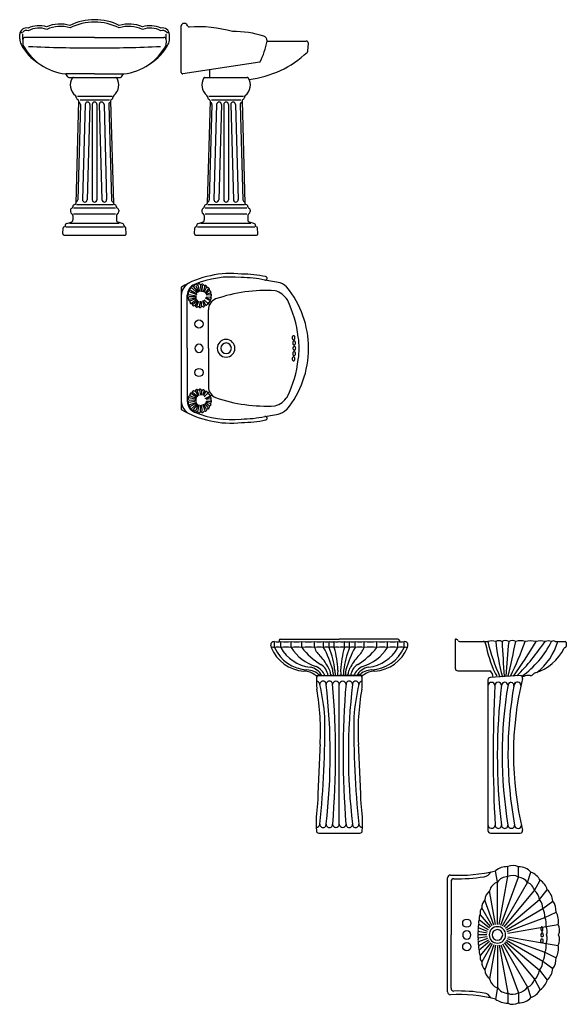
# Model space of a CAD drawing. Units: inches. Extents: x 68472 to 68592, y 19630 to 19656.
# Drawn here: x 68563 to 68566, y 19634 to 19638 of the extents above; entities that cross this region are included whole.
import ezdxf

# ---------------------------------------------------------------- set-up
doc = ezdxf.new("R2010")
doc.units = ezdxf.units.IN
doc.header["$LTSCALE"] = 100
doc.header["$MEASUREMENT"] = 0
doc.layers.add('ARTEFACTOS', color=7, linetype='Continuous')

msp = doc.modelspace()

# ---------------------------------------------------------------- linework, layer by layer
at = {"layer": 'ARTEFACTOS'}
for p, q in [((68563.9088, 19638.4612), (68563.9038, 19638.4612)), ((68563.2076, 19638.3954), (68563.2076, 19638.4155)), ((68563.2141, 19638.422), (68563.2147, 19638.422)), ((68563.2212, 19638.3931), (68563.2212, 19638.4155)), ((68563.8298, 19638.3931), (68563.8298, 19638.4155)), ((68563.8368, 19638.422), (68563.8363, 19638.422)), ((68563.8433, 19638.3954), (68563.8433, 19638.4155)), ((68563.8938, 19638.252), (68563.8938, 19638.4512)), ((68563.5255, 19638.402), (68563.2311, 19638.402)), ((68563.5255, 19638.402), (68563.8198, 19638.402)), ((68564.2582, 19638.3862), (68564.2582, 19638.3878)), ((68564.2582, 19638.3862), (68564.3947, 19638.3862)), ((68564.3947, 19638.3862), (68564.4238, 19638.3862)), ((68564.4312, 19638.3442), (68564.4338, 19638.3762)), ((68564.2276, 19638.2959), (68563.8996, 19638.2471)), ((68563.4115, 19638.2342), (68563.403, 19638.247)), ((68563.5255, 19638.247), (68563.404, 19638.247)), ((68563.5255, 19638.247), (68563.6469, 19638.247)), ((68563.6395, 19638.2342), (68563.648, 19638.247)), ((68564.0138, 19638.2641), (68564.0138, 19638.232)), ((68563.4157, 19638.232), (68563.6353, 19638.232)), ((68563.4356, 19638.232), (68563.6153, 19638.232)), ((68563.994, 19638.232), (68564.1737, 19638.232)), ((68563.4579, 19638.1328), (68563.4456, 19637.6967)), ((68563.448, 19638.1469), (68563.448, 19638.147)), ((68563.4525, 19638.152), (68563.5997, 19638.152)), ((68563.4642, 19638.137), (68563.5884, 19638.137)), ((68563.5931, 19638.1328), (68563.6053, 19637.6967)), ((68563.603, 19638.1469), (68563.603, 19638.147)), ((68564.0162, 19638.1328), (68564.004, 19637.6967)), ((68564.0063, 19638.1469), (68564.0063, 19638.147)), ((68564.0108, 19638.152), (68564.158, 19638.152)), ((68564.0226, 19638.137), (68564.1468, 19638.137)), ((68564.1514, 19638.1328), (68564.1637, 19637.6967)), ((68564.1613, 19638.1469), (68564.1613, 19638.147)), ((68563.4655, 19638.1167), (68563.4542, 19637.7119)), ((68563.4855, 19638.1173), (68563.4742, 19637.7124)), ((68563.5055, 19638.1167), (68563.4942, 19637.7119)), ((68563.5155, 19638.117), (68563.5155, 19637.712)), ((68563.5355, 19638.117), (68563.5355, 19637.712)), ((68563.5455, 19638.1167), (68563.5568, 19637.7119)), ((68563.5655, 19638.1173), (68563.5768, 19637.7124)), ((68563.5855, 19638.1167), (68563.5968, 19637.7119)), ((68564.0238, 19638.1167), (68564.0125, 19637.7119)), ((68564.0438, 19638.1173), (68564.0325, 19637.7124)), ((68564.0638, 19638.1167), (68564.0525, 19637.7119)), ((68564.0738, 19638.117), (68564.0738, 19637.712)), ((68564.0938, 19638.117), (68564.0938, 19637.712)), ((68564.1038, 19638.1167), (68564.1151, 19637.7119)), ((68564.1238, 19638.1173), (68564.1351, 19637.7124)), ((68564.1438, 19638.1167), (68564.1551, 19637.7119)), ((68563.423, 19637.667), (68563.423, 19637.662)), ((68563.433, 19637.682), (68563.433, 19637.6812)), ((68563.4365, 19637.677), (68563.6138, 19637.677)), ((68563.4484, 19637.692), (68563.6038, 19637.692)), ((68563.618, 19637.682), (68563.618, 19637.6812)), ((68563.628, 19637.667), (68563.628, 19637.662)), ((68563.9813, 19637.667), (68563.9813, 19637.662)), ((68563.9913, 19637.682), (68563.9913, 19637.6812)), ((68563.9949, 19637.677), (68564.1722, 19637.677)), ((68564.0068, 19637.692), (68564.1621, 19637.692)), ((68564.1763, 19637.682), (68564.1763, 19637.6812)), ((68564.1863, 19637.667), (68564.1863, 19637.662)), ((68563.4076, 19637.6112), (68563.4258, 19637.6166)), ((68563.433, 19637.6447), (68563.433, 19637.6262)), ((68563.4362, 19637.652), (68563.6138, 19637.652)), ((68563.618, 19637.6447), (68563.618, 19637.6262)), ((68563.6433, 19637.6112), (68563.6251, 19637.6166)), ((68563.966, 19637.6112), (68563.9842, 19637.6166)), ((68563.9913, 19637.6447), (68563.9913, 19637.6262)), ((68563.9945, 19637.652), (68564.1722, 19637.652)), ((68564.1763, 19637.6447), (68564.1763, 19637.6262)), ((68564.2017, 19637.6112), (68564.1835, 19637.6166)), ((68563.3908, 19637.5673), (68563.3922, 19637.5923)), ((68563.4005, 19637.6016), (68563.4005, 19637.6)), ((68563.4038, 19637.597), (68563.6481, 19637.597)), ((68563.4189, 19637.612), (68563.6305, 19637.612)), ((68563.6505, 19637.6016), (68563.6505, 19637.6)), ((68563.6602, 19637.5673), (68563.6587, 19637.5923)), ((68563.9491, 19637.5673), (68563.9506, 19637.5923)), ((68563.9588, 19637.6016), (68563.9588, 19637.6)), ((68563.9621, 19637.597), (68564.2064, 19637.597)), ((68563.9772, 19637.612), (68564.1889, 19637.612)), ((68564.2088, 19637.6016), (68564.2088, 19637.6)), ((68564.2185, 19637.5673), (68564.2171, 19637.5923)), ((68563.3958, 19637.562), (68563.6552, 19637.562)), ((68563.9541, 19637.562), (68564.2135, 19637.562)), ((68563.8938, 19637.3402), (68563.8938, 19636.8208)), ((68563.9322, 19637.3274), (68563.9603, 19637.3121)), ((68563.9399, 19637.336), (68563.9617, 19637.3161)), ((68563.9454, 19637.3417), (68563.9646, 19637.3181)), ((68563.9559, 19637.3463), (68563.9673, 19637.3211)), ((68563.9632, 19637.3493), (68563.9707, 19637.3217)), ((68563.9748, 19637.3492), (68563.9771, 19637.3221)), ((68563.9826, 19637.3489), (68563.9805, 19637.3213)), ((68563.9931, 19637.3442), (68563.986, 19637.3197)), ((68564.0002, 19637.3408), (68563.9887, 19637.3176)), ((68564.0079, 19637.3321), (68563.9942, 19637.3155)), ((68564.013, 19637.3261), (68563.9959, 19637.3124)), ((68563.9188, 19637.0808), (68563.9188, 19637.306)), ((68563.9259, 19637.3091), (68563.9587, 19637.3037)), ((68563.9265, 19637.3012), (68563.9582, 19637.3002)), ((68563.9276, 19637.2898), (68563.9578, 19637.2964)), ((68563.9295, 19637.32), (68563.9593, 19637.31)), ((68563.9313, 19637.2828), (68563.9588, 19637.2931)), ((68563.937, 19637.2728), (68563.9591, 19637.289)), ((68563.9433, 19637.268), (68563.9635, 19637.2855)), ((68563.9525, 19637.2611), (68563.9646, 19637.2826)), ((68563.9905, 19637.2605), (68563.9852, 19637.2821)), ((68563.997, 19637.265), (68563.9883, 19637.2834)), ((68563.9909, 19637.2866), (68564.0134, 19637.265)), ((68563.9956, 19637.2946), (68564.0239, 19637.28)), ((68564.0163, 19637.2883), (68563.9976, 19637.2953)), ((68564.0165, 19637.3151), (68563.9984, 19637.3097)), ((68564.0187, 19637.3076), (68563.9987, 19637.3063)), ((68564.0174, 19637.2961), (68563.9987, 19637.2985)), ((68563.9602, 19637.2593), (68563.9678, 19637.2812)), ((68563.9714, 19637.2568), (68563.9755, 19637.2804)), ((68563.9792, 19637.2582), (68563.979, 19637.2803)), ((68564.0088, 19637.0808), (68564.0088, 19637.2442)), ((68563.9188, 19637.0808), (68563.9188, 19636.8556)), ((68564.0088, 19637.0808), (68564.0088, 19636.9174)), ((68563.9276, 19636.8718), (68563.9578, 19636.8652)), ((68563.9313, 19636.8788), (68563.9588, 19636.8686)), ((68563.937, 19636.8888), (68563.9591, 19636.8726)), ((68563.9433, 19636.8936), (68563.9635, 19636.8761)), ((68563.9525, 19636.9005), (68563.9646, 19636.879)), ((68563.9602, 19636.9023), (68563.9678, 19636.8804)), ((68563.9714, 19636.9048), (68563.9755, 19636.8813)), ((68563.9792, 19636.9034), (68563.979, 19636.8813)), ((68563.9905, 19636.9011), (68563.9852, 19636.8795)), ((68563.997, 19636.8966), (68563.9883, 19636.8782)), ((68563.9909, 19636.8751), (68564.0134, 19636.8966)), ((68563.9956, 19636.867), (68564.0239, 19636.8816)), ((68564.0163, 19636.8733), (68563.9976, 19636.8663)), ((68564.0174, 19636.8655), (68563.9987, 19636.8631)), ((68563.9259, 19636.8525), (68563.9587, 19636.8579)), ((68563.9265, 19636.8604), (68563.9582, 19636.8614)), ((68563.9295, 19636.8416), (68563.9593, 19636.8516)), ((68563.9322, 19636.8342), (68563.9603, 19636.8495)), ((68563.9399, 19636.8257), (68563.9617, 19636.8455)), ((68563.9454, 19636.82), (68563.9646, 19636.8435)), ((68563.9559, 19636.8153), (68563.9673, 19636.8405)), ((68563.9632, 19636.8124), (68563.9707, 19636.8399)), ((68563.9748, 19636.8124), (68563.9771, 19636.8395)), ((68563.9826, 19636.8127), (68563.9805, 19636.8403)), ((68563.9931, 19636.8174), (68563.986, 19636.8419)), ((68564.0002, 19636.8208), (68563.9887, 19636.844)), ((68564.0079, 19636.8295), (68563.9942, 19636.8461)), ((68564.013, 19636.8355), (68563.9959, 19636.8492)), ((68564.0165, 19636.8465), (68563.9984, 19636.8519)), ((68564.0187, 19636.854), (68563.9987, 19636.8553)), ((68564.2897, 19635.809), (68564.2897, 19635.835)), ((68564.3095, 19635.839), (68564.3095, 19635.835)), ((68564.3155, 19635.845), (68564.5646, 19635.845)), ((68564.3159, 19635.809), (68564.3159, 19635.835)), ((68564.3603, 19635.809), (68564.3603, 19635.835)), ((68564.4059, 19635.809), (68564.4059, 19635.835)), ((68564.4593, 19635.809), (68564.4593, 19635.835)), ((68564.4977, 19635.809), (68564.4977, 19635.835)), ((68564.5212, 19635.809), (68564.5212, 19635.835)), ((68564.5432, 19635.809), (68564.5432, 19635.835)), ((68564.8136, 19635.845), (68564.5646, 19635.845)), ((68564.5859, 19635.809), (68564.5859, 19635.835)), ((68564.608, 19635.809), (68564.608, 19635.835)), ((68564.6315, 19635.809), (68564.6315, 19635.835)), ((68564.6698, 19635.809), (68564.6698, 19635.835)), ((68564.7233, 19635.809), (68564.7233, 19635.835)), ((68564.7688, 19635.809), (68564.7688, 19635.835)), ((68564.8133, 19635.809), (68564.8133, 19635.835)), ((68564.8196, 19635.839), (68564.8196, 19635.835)), ((68564.8395, 19635.809), (68564.8395, 19635.835)), ((68565.0562, 19635.8431), (68565.0562, 19635.7221)), ((68565.0582, 19635.8451), (68565.0601, 19635.8451)), ((68565.0747, 19635.8351), (68565.1952, 19635.8351)), ((68565.0747, 19635.8351), (68565.1952, 19635.8351)), ((68565.4816, 19635.8351), (68565.5232, 19635.8351)), ((68565.4816, 19635.8351), (68565.5232, 19635.8351)), ((68565.5282, 19635.8301), (68565.5282, 19635.8141)), ((68564.5207, 19635.7198), (68564.5192, 19635.7226)), ((68564.5381, 19635.6988), (68564.5381, 19635.69)), ((68564.5462, 19635.7116), (68564.5471, 19635.69)), ((68564.583, 19635.7116), (68564.5821, 19635.69)), ((68564.5911, 19635.6988), (68564.5911, 19635.69)), ((68564.6085, 19635.7198), (68564.61, 19635.7226)), ((68565.0682, 19635.7101), (68565.2068, 19635.7101)), ((68564.4667, 19635.69), (68564.5646, 19635.69)), ((68564.4773, 19635.69), (68564.6519, 19635.69)), ((68564.5347, 19635.69), (68564.5945, 19635.69)), ((68564.6624, 19635.69), (68564.5646, 19635.69)), ((68564.5646, 19635.0581), (68564.5646, 19635.6528)), ((68565.1958, 19635.6716), (68565.1958, 19635.0309)), ((68565.3321, 19635.69), (68565.2051, 19635.6815)), ((68565.3109, 19635.6615), (68565.3047, 19635.6441)), ((68564.4774, 19635.0209), (68564.6519, 19635.0209)), ((68565.2058, 19635.0209), (68565.333, 19635.0209)), ((68565.2358, 19634.8124), (68565.2283, 19634.8607)), ((68565.2795, 19634.8361), (68565.2795, 19634.8783)), ((68565.3253, 19634.8341), (68565.3253, 19634.8771)), ((68565.0238, 19634.346), (68565.0238, 19634.8305)), ((68565.0388, 19634.8149), (68565.0388, 19634.5882)), ((68565.0388, 19634.8149), (68565.0388, 19634.5882)), ((68565.2435, 19634.6319), (68565.2795, 19634.8361)), ((68565.2509, 19634.6299), (68565.3253, 19634.8341)), ((68565.3641, 19634.8104), (68565.3783, 19634.8542)), ((68565.3939, 19634.7767), (68565.417, 19634.8209)), ((68565.2281, 19634.6319), (68565.2028, 19634.7754)), ((68565.2358, 19634.6325), (68565.2358, 19634.8124)), ((68565.2579, 19634.6266), (68565.3641, 19634.8104)), ((68565.2643, 19634.6222), (68565.3939, 19634.7767)), ((68565.4149, 19634.7385), (68565.4472, 19634.7801)), ((68565.2206, 19634.6299), (68565.1818, 19634.7365)), ((68565.2697, 19634.6167), (68565.4149, 19634.7385)), ((68565.429, 19634.6998), (68565.4708, 19634.7314)), ((68565.2136, 19634.6266), (68565.1695, 19634.703)), ((68565.2742, 19634.6104), (68565.429, 19634.6998)), ((68565.2018, 19634.6167), (68565.1587, 19634.6529)), ((68565.2073, 19634.6222), (68565.1627, 19634.6753)), ((68565.2774, 19634.6034), (68565.4375, 19634.6616)), ((68565.4375, 19634.6616), (68565.4847, 19634.6853)), ((68565.1941, 19634.6034), (68565.1548, 19634.6177)), ((68565.1974, 19634.6104), (68565.1562, 19634.6341)), ((68565.2794, 19634.5959), (68565.4422, 19634.6246)), ((68565.4422, 19634.6246), (68565.4934, 19634.633)), ((68565.0388, 19634.3616), (68565.0388, 19634.5882)), ((68565.0388, 19634.3616), (68565.0388, 19634.5882)), ((68565.1915, 19634.5882), (68565.1538, 19634.5882)), ((68565.1915, 19634.5882), (68565.1538, 19634.5882)), ((68565.1921, 19634.5959), (68565.154, 19634.6026)), ((68565.1921, 19634.5805), (68565.154, 19634.5738)), ((68565.1941, 19634.5731), (68565.1548, 19634.5587)), ((68565.1974, 19634.5661), (68565.1562, 19634.5423)), ((68565.2742, 19634.5661), (68565.429, 19634.4767)), ((68565.2774, 19634.5731), (68565.4375, 19634.5148)), ((68565.2794, 19634.5805), (68565.4422, 19634.5518)), ((68565.2018, 19634.5597), (68565.1587, 19634.5235)), ((68565.2073, 19634.5543), (68565.1627, 19634.5011)), ((68565.2136, 19634.5499), (68565.1695, 19634.4735)), ((68565.2206, 19634.5466), (68565.1818, 19634.4399)), ((68565.2281, 19634.5446), (68565.2028, 19634.401)), ((68565.2358, 19634.5439), (68565.2358, 19634.3641)), ((68565.2435, 19634.5446), (68565.2795, 19634.3404)), ((68565.2509, 19634.5466), (68565.3253, 19634.3423)), ((68565.2579, 19634.5499), (68565.3641, 19634.366)), ((68565.2643, 19634.5543), (68565.3939, 19634.3998)), ((68565.2697, 19634.5597), (68565.4149, 19634.4379)), ((68565.4422, 19634.5518), (68565.4934, 19634.5434)), ((68565.4375, 19634.5148), (68565.4847, 19634.4912)), ((68565.4149, 19634.4379), (68565.4472, 19634.3964)), ((68565.429, 19634.4767), (68565.4708, 19634.445)), ((68565.3939, 19634.3998), (68565.417, 19634.3555)), ((68565.2358, 19634.3641), (68565.2283, 19634.3157)), ((68565.3641, 19634.366), (68565.3783, 19634.3223)), ((68565.2795, 19634.3404), (68565.2795, 19634.2981)), ((68565.3253, 19634.3423), (68565.3253, 19634.2993))]:
    msp.add_line(p, q, dxfattribs=at)
for points in [[(68565.4254, 19634.6042, 0.181704), (68565.4268, 19634.6048, 0.102811), (68565.4282, 19634.607, 0.062192), (68565.4289, 19634.6098, 0.048431), (68565.4291, 19634.6135, 0.048431), (68565.4285, 19634.6171, 0.062192), (68565.4275, 19634.6197, 0.102811), (68565.4258, 19634.6217, 0.181704), (68565.4243, 19634.6222, 0.181704), (68565.4229, 19634.6216, 0.102811), (68565.4215, 19634.6194, 0.062192), (68565.4207, 19634.6166, 0.048431), (68565.4206, 19634.613, 0.048431), (68565.4212, 19634.6093, 0.062192), (68565.4222, 19634.6067, 0.102811), (68565.4239, 19634.6047, 0.181704)], [(68565.4254, 19634.5722, -0.181704), (68565.4268, 19634.5716, -0.102811), (68565.4282, 19634.5694, -0.062192), (68565.4289, 19634.5667, -0.048431), (68565.4291, 19634.563, -0.048431), (68565.4285, 19634.5594, -0.062192), (68565.4275, 19634.5567, -0.102811), (68565.4258, 19634.5547, -0.181704), (68565.4243, 19634.5543, -0.181704), (68565.4229, 19634.5549, -0.102811), (68565.4215, 19634.5571, -0.062192), (68565.4207, 19634.5598, -0.048431), (68565.4206, 19634.5635, -0.048431), (68565.4212, 19634.5671, -0.062192), (68565.4222, 19634.5698, -0.102811), (68565.4239, 19634.5718, -0.181704)]]:
    msp.add_lwpolyline(points, format="xyb", close=True, dxfattribs=at)
for points in [[(68565.4303, 19634.5882, 0.053858), (68565.4299, 19634.5919, 0.067702), (68565.4289, 19634.5946, 0.105325), (68565.4272, 19634.5967, 0.167908), (68565.4256, 19634.5972, 0.167908), (68565.4239, 19634.5967, 0.105325), (68565.4222, 19634.5946, 0.067702), (68565.4212, 19634.5919, 0.053858), (68565.4208, 19634.5882, 0.053858)], [(68565.4303, 19634.5882, -0.053858), (68565.4299, 19634.5846, -0.067702), (68565.4289, 19634.5819, -0.105325), (68565.4272, 19634.5798, -0.167908), (68565.4256, 19634.5792, -0.167908), (68565.4239, 19634.5798, -0.105325), (68565.4222, 19634.5819, -0.067702), (68565.4212, 19634.5846, -0.053858), (68565.4208, 19634.5882, -0.053858)]]:
    msp.add_lwpolyline(points, format="xyb", dxfattribs=at)
for centre in [(68563.9688, 19637.1838), (68563.9688, 19636.9778), (68565.1058, 19634.6382), (68565.1058, 19634.5382)]:
    msp.add_circle(centre, 0.0175, dxfattribs=at)
for centre, radius, start, end in [((68563.38, 19638.314), 0.1446, 73.7341, 113.624), ((68563.5255, 19638.2369), 0.2401, 90, 115.9363), ((68563.5255, 19638.2369), 0.2301, 90, 116.9086), ((68563.5255, 19638.2369), 0.2401, 64.0637, 90), ((68563.5255, 19638.2369), 0.2301, 63.0914, 90), ((68563.671, 19638.314), 0.1446, 66.376, 106.2659), ((68563.9038, 19638.4512), 0.01, 90, 180), ((68563.9088, 19638.4512), 0.01, 0, 90), ((68563.8313, 19638.3938), 0.1064, 30.3962, 36.7925), ((68563.2365, 19638.4127), 0.0291, 77.1387, 174.4665), ((68563.2141, 19638.4155), 0.0065, 90, 131.6491), ((68563.2147, 19638.4155), 0.0065, 41.8571, 90), ((68563.2365, 19638.4127), 0.0191, 67.4684, 145.4514), ((68563.2896, 19638.3415), 0.1099, 72.8252, 115.0615), ((68563.2896, 19638.3415), 0.0999, 70.6923, 117.2319), ((68563.38, 19638.314), 0.1346, 72.0957, 115.2266), ((68563.671, 19638.314), 0.1346, 64.7734, 107.9043), ((68563.7614, 19638.3415), 0.0999, 62.7681, 109.3077), ((68563.7614, 19638.3415), 0.1099, 64.9385, 107.1748), ((68563.8144, 19638.4127), 0.0191, 34.5486, 112.5316), ((68563.8144, 19638.4127), 0.0291, 5.5335, 102.8613), ((68563.8363, 19638.4155), 0.0065, 90, 138.1429), ((68563.8368, 19638.4155), 0.0065, 48.3509, 90), ((68563.9266, 19638.4497), 0.004, 210.3962, 278.7164), ((68563.9661, 19637.9351), 0.512, 73.5844, 94.3613), ((68564.1228, 19638.0411), 0.3854, 71.5883, 91.7754), ((68563.2576, 19638.3954), 0.05, 180, 207.3909), ((68563.3978, 19638.4681), 0.2079, 207.3909, 238.2664), ((68563.3164, 19638.3823), 0.0959, 173.5258, 188.1885), ((68563.2311, 19638.392), 0.01, 90, 173.5258), ((68563.6531, 19638.4681), 0.2079, 301.7336, 332.6091), ((68563.8198, 19638.392), 0.01, 6.4742, 90), ((68563.7345, 19638.3823), 0.0959, 351.8115, 6.4742), ((68563.7933, 19638.3954), 0.05, 332.6091, 0), ((68563.923, 19638.4496), 0.3411, 333.231, 349.2921), ((68564.2382, 19638.3878), 0.02, 0, 71.5883), ((68564.4238, 19638.3762), 0.01, 0, 90), ((68563.4264, 19638.478), 0.2322, 208.0998, 263.9488), ((68563.5255, 19644.7108), 6.3538, 267.47304, 270), ((68563.5255, 19644.7108), 6.3538, 270, 272.52696), ((68563.6246, 19638.478), 0.2322, 276.0512, 331.9002), ((68564.1327, 19638.6507), 0.4299, 276.4905, 313.5304), ((68564.4232, 19638.3449), 0.008, 313.5304, 355.329), ((68563.404, 19638.267), 0.02, 263.9488, 270), ((68563.6469, 19638.267), 0.02, 270, 276.0512), ((68563.8988, 19638.252), 0.005, 180, 278.4766), ((68563.4157, 19638.237), 0.005, 213.6901, 270), ((68563.479, 19638.1992), 0.0565, 147.3976, 231.8821), ((68563.4356, 19638.227), 0.005, 90, 147.3976), ((68563.5719, 19638.1992), 0.0565, 308.1179, 32.6024), ((68563.6153, 19638.227), 0.005, 32.6024, 90), ((68563.6353, 19638.237), 0.005, 270, 326.3099), ((68564.0374, 19638.1992), 0.0565, 147.3976, 231.8821), ((68563.994, 19638.227), 0.005, 90, 147.3976), ((68564.1303, 19638.1992), 0.0565, 308.1179, 32.6024), ((68564.1737, 19638.227), 0.005, 32.6024, 90), ((68563.438, 19638.1469), 0.01, 0, 51.8821), ((68563.458, 19638.147), 0.01, 180, 250.0535), ((68563.4529, 19638.1329), 0.005, 358.391, 70.0535), ((68563.4555, 19638.117), 0.01, 358.4, 77.2196), ((68563.4955, 19638.117), 0.01, 358.4, 178.4), ((68563.5255, 19638.117), 0.01, 0, 180), ((68563.5555, 19638.117), 0.01, 1.6, 181.6), ((68563.5955, 19638.117), 0.01, 102.7804, 181.6), ((68563.5981, 19638.1329), 0.005, 109.9465, 181.609), ((68563.593, 19638.147), 0.01, 289.9465, 0), ((68563.613, 19638.1469), 0.01, 128.1179, 180), ((68563.9963, 19638.1469), 0.01, 0, 51.8821), ((68564.0163, 19638.147), 0.01, 180, 250.0535), ((68564.0112, 19638.1329), 0.005, 358.391, 70.0535), ((68564.0138, 19638.117), 0.01, 358.4, 77.2196), ((68564.0538, 19638.117), 0.01, 358.4, 178.4), ((68564.0838, 19638.117), 0.01, 0, 180), ((68564.1138, 19638.117), 0.01, 1.6, 181.6), ((68564.1538, 19638.117), 0.01, 102.7804, 181.6), ((68564.1564, 19638.1329), 0.005, 109.9465, 181.609), ((68564.1513, 19638.147), 0.01, 289.9465, 0), ((68564.1713, 19638.1469), 0.01, 128.1179, 180), ((68563.4442, 19637.7122), 0.01, 279.1907, 358.4), ((68563.4842, 19637.7122), 0.01, 178.4, 358.4), ((68563.5255, 19637.712), 0.01, 180, 0), ((68563.5668, 19637.7122), 0.01, 181.6, 1.6), ((68563.6068, 19637.7122), 0.01, 181.6, 260.8093), ((68564.0025, 19637.7122), 0.01, 279.1907, 358.4), ((68564.0425, 19637.7122), 0.01, 178.4, 358.4), ((68564.0838, 19637.712), 0.01, 180, 0), ((68564.1251, 19637.7122), 0.01, 181.6, 1.6), ((68564.1651, 19637.7122), 0.01, 181.6, 260.8093), ((68563.433, 19637.667), 0.01, 109.4712, 180), ((68563.433, 19637.662), 0.01, 180, 240), ((68563.428, 19637.6812), 0.005, 289.4712, 0), ((68563.443, 19637.682), 0.01, 99.0785, 180), ((68563.4406, 19637.6968), 0.005, 279.0785, 358.391), ((68563.6103, 19637.6968), 0.005, 181.609, 260.9215), ((68563.608, 19637.682), 0.01, 0, 80.9215), ((68563.623, 19637.6812), 0.005, 180, 250.5288), ((68563.618, 19637.667), 0.01, 0, 70.5288), ((68563.618, 19637.662), 0.01, 300, 0), ((68563.9913, 19637.667), 0.01, 109.4712, 180), ((68563.9913, 19637.662), 0.01, 180, 240), ((68563.9863, 19637.6812), 0.005, 289.4712, 0), ((68564.0013, 19637.682), 0.01, 99.0785, 180), ((68563.999, 19637.6968), 0.005, 279.0785, 358.391), ((68564.1687, 19637.6968), 0.005, 181.609, 260.9215), ((68564.1663, 19637.682), 0.01, 0, 80.9215), ((68564.1813, 19637.6812), 0.005, 180, 250.5288), ((68564.1763, 19637.667), 0.01, 0, 70.5288), ((68564.1763, 19637.662), 0.01, 300, 0), ((68563.423, 19637.6262), 0.01, 286.5379, 0), ((68563.423, 19637.6447), 0.01, 0, 60), ((68563.628, 19637.6447), 0.01, 120, 180), ((68563.628, 19637.6262), 0.01, 180, 253.4621), ((68563.9813, 19637.6262), 0.01, 286.5379, 0), ((68563.9813, 19637.6447), 0.01, 0, 60), ((68564.1863, 19637.6447), 0.01, 120, 180), ((68564.1863, 19637.6262), 0.01, 180, 253.4621), ((68563.3972, 19637.592), 0.005, 90, 176.7295), ((68563.3975, 19637.6), 0.003, 270, 0), ((68563.4105, 19637.6016), 0.01, 106.5379, 180), ((68563.6405, 19637.6016), 0.01, 0, 73.4621), ((68563.6535, 19637.6), 0.003, 180, 270), ((68563.6538, 19637.592), 0.005, 3.2705, 90), ((68563.9555, 19637.592), 0.005, 90, 176.7295), ((68563.9558, 19637.6), 0.003, 270, 0), ((68563.9688, 19637.6016), 0.01, 106.5379, 180), ((68564.1988, 19637.6016), 0.01, 0, 73.4621), ((68564.2118, 19637.6), 0.003, 180, 270), ((68564.2121, 19637.592), 0.005, 3.2705, 90), ((68563.3958, 19637.567), 0.005, 176.7295, 270), ((68563.6552, 19637.567), 0.005, 270, 3.2705), ((68563.9541, 19637.567), 0.005, 176.7295, 270), ((68564.2135, 19637.567), 0.005, 270, 3.2705), ((68564.1052, 19636.9836), 0.4151, 83.8326, 120.5415), ((68564.1052, 19636.9836), 0.4001, 83.8326, 112.9342), ((68564.1419, 19636.8365), 0.5449, 78.7533, 89.2845), ((68564.142, 19636.8365), 0.5598, 78.6831, 89.1977), ((68564.2504, 19637.3799), 0.00931, 256.3625, 275.687), ((68564.0406, 19636.1117), 1.2762, 77.6506, 80.6363), ((68564.2505, 19637.379), 0.00837, 275.687, 297.1915), ((68564.2495, 19637.3764), 0.00931, 54.9413, 75.3142), ((68564.2508, 19637.3783), 0.00761, 297.1915, 320.5165), ((68564.25, 19637.3772), 0.00837, 33.4368, 54.9413), ((68564.2515, 19637.3778), 0.00674, 320.5165, 345.3142), ((68564.2506, 19637.3776), 0.00761, 10.1118, 33.4368), ((68564.255, 19637.37), 0.00931, 75.3142, 76.5412), ((68564.2515, 19637.3778), 0.00674, 345.3142, 10.1118), ((68563.9538, 19637.3048), 0.06, 115.2414, 180), ((68563.8948, 19637.3402), 0.001, 120.5415, 180), ((68563.9688, 19637.306), 0.05, 112.9342, 180), ((68563.9223, 19637.3266), 0.0062, 290.0318, 20.3429), ((68563.9329, 19637.3297), 0.00485, 92.2226, 191.4033), ((68563.9315, 19637.3406), 0.0062, 272.0318, 2.3429), ((68563.9425, 19637.3403), 0.00485, 74.2226, 173.4033), ((68563.9446, 19637.3511), 0.0062, 254.0318, 344.3429), ((68563.955, 19637.3475), 0.00485, 56.2226, 155.4033), ((68563.9603, 19637.3571), 0.0062, 236.0318, 326.3429), ((68563.969, 19637.3504), 0.00485, 38.2226, 137.4033), ((68563.977, 19637.3579), 0.0062, 218.0318, 308.3429), ((68563.9833, 19637.3489), 0.00485, 20.2226, 119.4033), ((68563.9932, 19637.3536), 0.0062, 200.0318, 290.3429), ((68563.9963, 19637.343), 0.00485, 2.2226, 101.4033), ((68564.0073, 19637.3444), 0.0062, 182.0318, 272.3429), ((68564.007, 19637.3334), 0.00485, 344.2226, 83.4033), ((68564.0178, 19637.3313), 0.0062, 164.0318, 254.3429), ((68564.0141, 19637.3209), 0.00485, 326.2226, 65.4033), ((68564.2542, 19636.6697), 0.6568, 86.7111, 109.0946), ((68564.2683, 19637.2396), 0.089, 31.7136, 74.6034), ((68564.2881, 19637.2868), 0.076, 37.9872, 70.4915), ((68564.0188, 19637.0808), 0.415, 0.1384, 38.8169), ((68563.9255, 19637.3024), 0.00485, 128.2226, 227.4033), ((68563.918, 19637.3104), 0.0062, 308.0318, 38.3429), ((68563.927, 19637.3166), 0.00485, 110.2226, 209.4033), ((68563.9188, 19637.2936), 0.0062, 326.0318, 56.3429), ((68563.9284, 19637.2883), 0.00485, 146.2226, 245.4033), ((68563.9248, 19637.278), 0.0062, 344.0318, 74.3429), ((68564.0588, 19637.2442), 0.05, 112.8584, 180), ((68564.0202, 19637.2827), 0.0062, 110.0318, 200.3429), ((68564.0155, 19637.2926), 0.00485, 290.2226, 29.4033), ((68564.0238, 19637.3156), 0.0062, 146.0318, 236.3429), ((68564.0246, 19637.2989), 0.0062, 128.0318, 218.3429), ((68564.0234, 19637.2986), 0.00523, 226.628, 235.8374), ((68564.017, 19637.3069), 0.00485, 308.2226, 47.4033), ((68563.9255, 19637.0776), 0.4676, 6.2047, 26.5098), ((68563.9356, 19637.2759), 0.00485, 164.2226, 263.4033), ((68563.9353, 19637.2649), 0.0062, 2.0318, 92.3429), ((68563.9462, 19637.2663), 0.00485, 182.2226, 281.4033), ((68563.9493, 19637.2557), 0.0062, 20.0318, 110.3429), ((68563.9593, 19637.2604), 0.00485, 200.2226, 299.4033), ((68563.9655, 19637.2513), 0.0062, 38.0318, 128.3429), ((68563.9735, 19637.2589), 0.00485, 218.2226, 317.4033), ((68563.9823, 19637.2521), 0.0062, 56.0318, 146.3429), ((68563.9876, 19637.2618), 0.00485, 236.2226, 335.4033), ((68563.9979, 19637.2581), 0.0062, 74.0318, 164.3429), ((68564, 19637.2689), 0.00485, 254.2226, 353.4033), ((68564.011, 19637.2686), 0.0062, 92.0318, 182.3429), ((68564.0096, 19637.2796), 0.00485, 272.2226, 11.4033), ((68564.0838, 19637.0808), 0.0375, 0, 180), ((68564.3768, 19637.1256), 0.0124, 164.163, 180), ((68564.3768, 19637.1256), 0.0124, 180, 195.837), ((68564.3736, 19637.1265), 0.00904, 145.5952, 164.163), ((68564.3736, 19637.1247), 0.00904, 195.837, 214.4048), ((68564.3715, 19637.1279), 0.00656, 121.167, 145.5952), ((68564.3715, 19637.1233), 0.00656, 214.4048, 238.833), ((68564.3702, 19637.13), 0.00407, 90, 121.167), ((68564.3702, 19637.1211), 0.00407, 238.833, 270), ((68564.3702, 19637.13), 0.00407, 58.833, 90), ((68564.3702, 19637.1211), 0.00407, 270, 301.167), ((68564.3689, 19637.1279), 0.00656, 34.4048, 58.833), ((68564.3689, 19637.1233), 0.00656, 301.167, 325.5952), ((68564.3669, 19637.1265), 0.00904, 15.837, 34.4048), ((68564.3669, 19637.1247), 0.00904, 325.5952, 344.163), ((68564.3637, 19637.1256), 0.0124, 0, 15.837), ((68564.3637, 19637.1256), 0.0124, 344.163, 0), ((68564.0939, 19637.0808), 0.3003, 0, 9.0728), ((68563.9688, 19637.0808), 0.0175, 0, 180), ((68563.9688, 19637.0808), 0.0175, 180, 0), ((68564.0838, 19637.0808), 0.0375, 180, 0), ((68564.0838, 19637.0808), 0.0225, 0, 180), ((68564.0838, 19637.0808), 0.0225, 180, 0), ((68564.0188, 19637.0808), 0.415, 321.1831, 359.8616), ((68564.3792, 19637.1036), 0.0124, 164.163, 180), ((68564.3792, 19637.1036), 0.0124, 180, 195.837), ((68564.376, 19637.1045), 0.00904, 145.5952, 164.163), ((68564.376, 19637.1027), 0.00904, 195.837, 214.4048), ((68564.38, 19637.0806), 0.0124, 164.163, 178.978), ((68564.38, 19637.081), 0.0124, 181.022, 195.837), ((68564.3768, 19637.0815), 0.00904, 145.5952, 164.163), ((68564.3768, 19637.0801), 0.00904, 195.837, 214.4048), ((68564.3739, 19637.1059), 0.00656, 121.167, 145.5952), ((68564.3739, 19637.1013), 0.00656, 214.4048, 238.833), ((68564.3748, 19637.0829), 0.00656, 121.167, 145.5952), ((68564.3748, 19637.0787), 0.00656, 214.4048, 238.833), ((68564.3726, 19637.108), 0.00407, 90, 121.167), ((68564.3726, 19637.0991), 0.00407, 238.833, 270), ((68564.3735, 19637.085), 0.00407, 90, 121.167), ((68564.3735, 19637.0766), 0.00407, 238.833, 270), ((68564.3726, 19637.108), 0.00407, 58.833, 90), ((68564.3726, 19637.0991), 0.00407, 270, 301.167), ((68564.3735, 19637.085), 0.00407, 58.833, 90), ((68564.3735, 19637.0766), 0.00407, 270, 301.167), ((68564.3713, 19637.1059), 0.00656, 34.4048, 58.833), ((68564.3713, 19637.1013), 0.00656, 301.167, 325.5952), ((68564.3722, 19637.0829), 0.00656, 34.4048, 58.833), ((68564.3722, 19637.0787), 0.00656, 301.167, 325.5952), ((68564.3693, 19637.1045), 0.00904, 15.837, 34.4048), ((68564.3693, 19637.1027), 0.00904, 325.5952, 344.163), ((68564.3701, 19637.0815), 0.00904, 15.837, 34.4048), ((68564.3701, 19637.0801), 0.00904, 325.5952, 344.163), ((68564.3661, 19637.1036), 0.0124, 0, 15.837), ((68564.3661, 19637.1036), 0.0124, 344.163, 0), ((68564.3669, 19637.0806), 0.0124, 1.022, 15.837), ((68564.3669, 19637.081), 0.0124, 344.163, 358.978), ((68564.0939, 19637.0808), 0.3003, 350.9272, 0), ((68563.9255, 19637.084), 0.4676, 333.4902, 353.7953), ((68564.3768, 19637.036), 0.0124, 164.163, 180), ((68564.3768, 19637.036), 0.0124, 180, 195.837), ((68564.3736, 19637.0369), 0.00904, 145.5952, 164.163), ((68564.3736, 19637.0351), 0.00904, 195.837, 214.4048), ((68564.3715, 19637.0383), 0.00656, 121.167, 145.5952), ((68564.3792, 19637.058), 0.0124, 164.163, 180), ((68564.3792, 19637.058), 0.0124, 180, 195.837), ((68564.376, 19637.0589), 0.00904, 145.5952, 164.163), ((68564.376, 19637.0571), 0.00904, 195.837, 214.4048), ((68564.3702, 19637.0405), 0.00407, 90, 121.167), ((68564.3739, 19637.0603), 0.00656, 121.167, 145.5952), ((68564.3739, 19637.0557), 0.00656, 214.4048, 238.833), ((68564.3702, 19637.0405), 0.00407, 58.833, 90), ((68564.3726, 19637.0625), 0.00407, 90, 121.167), ((68564.3726, 19637.0536), 0.00407, 238.833, 270), ((68564.3689, 19637.0383), 0.00656, 34.4048, 58.833), ((68564.3726, 19637.0625), 0.00407, 58.833, 90), ((68564.3726, 19637.0536), 0.00407, 270, 301.167), ((68564.3669, 19637.0369), 0.00904, 15.837, 34.4048), ((68564.3669, 19637.0351), 0.00904, 325.5952, 344.163), ((68564.3713, 19637.0603), 0.00656, 34.4048, 58.833), ((68564.3713, 19637.0557), 0.00656, 301.167, 325.5952), ((68564.3637, 19637.036), 0.0124, 0, 15.837), ((68564.3637, 19637.036), 0.0124, 344.163, 0), ((68564.3693, 19637.0589), 0.00904, 15.837, 34.4048), ((68564.3693, 19637.0571), 0.00904, 325.5952, 344.163), ((68564.3661, 19637.058), 0.0124, 0, 15.837), ((68564.3661, 19637.058), 0.0124, 344.163, 0), ((68564.3715, 19637.0337), 0.00656, 214.4048, 238.833), ((68564.3702, 19637.0316), 0.00407, 238.833, 270), ((68564.3702, 19637.0316), 0.00407, 270, 301.167), ((68564.3689, 19637.0337), 0.00656, 301.167, 325.5952), ((68563.9593, 19636.9012), 0.00485, 60.5967, 159.7774), ((68563.9655, 19636.9103), 0.0062, 231.6571, 321.9682), ((68563.9735, 19636.9027), 0.00485, 42.5967, 141.7774), ((68563.9823, 19636.9095), 0.0062, 213.6571, 303.9682), ((68564.0588, 19636.9174), 0.05, 180, 247.1416), ((68563.9188, 19636.868), 0.0062, 303.6571, 33.9682), ((68563.9284, 19636.8733), 0.00485, 114.5967, 213.7774), ((68563.9248, 19636.8837), 0.0062, 285.6571, 15.9682), ((68563.9356, 19636.8857), 0.00485, 96.5967, 195.7774), ((68563.9353, 19636.8967), 0.0062, 267.6571, 357.9682), ((68563.9462, 19636.8953), 0.00485, 78.5967, 177.7774), ((68563.9493, 19636.9059), 0.0062, 249.6571, 339.9682), ((68563.9876, 19636.8998), 0.00485, 24.5967, 123.7774), ((68563.9979, 19636.9035), 0.0062, 195.6571, 285.9682), ((68564, 19636.8927), 0.00485, 6.5967, 105.7774), ((68564.011, 19636.893), 0.0062, 177.6571, 267.9682), ((68564.0096, 19636.882), 0.00485, 348.5967, 87.7774), ((68564.0202, 19636.8789), 0.0062, 159.6571, 249.9682), ((68564.0155, 19636.869), 0.00485, 330.5967, 69.7774), ((68564.0246, 19636.8627), 0.0062, 141.6571, 231.9682), ((68564.0234, 19636.863), 0.00523, 124.1626, 133.372), ((68564.2542, 19637.4919), 0.6568, 250.9054, 273.2889), ((68564.2683, 19636.922), 0.089, 285.3966, 328.2864), ((68563.9538, 19636.8568), 0.06, 180, 244.7586), ((68563.9688, 19636.8556), 0.05, 180, 247.0658), ((68563.9255, 19636.8592), 0.00485, 132.5967, 231.7774), ((68563.918, 19636.8512), 0.0062, 321.6571, 51.9682), ((68563.927, 19636.845), 0.00485, 150.5967, 249.7774), ((68563.9223, 19636.835), 0.0062, 339.6571, 69.9682), ((68563.9329, 19636.8319), 0.00485, 168.5967, 267.7774), ((68563.9315, 19636.821), 0.0062, 357.6571, 87.9682), ((68564.0073, 19636.8172), 0.0062, 87.6571, 177.9682), ((68564.007, 19636.8282), 0.00485, 276.5967, 15.7774), ((68564.0178, 19636.8303), 0.0062, 105.6571, 195.9682), ((68564.0141, 19636.8407), 0.00485, 294.5967, 33.7774), ((68564.0238, 19636.846), 0.0062, 123.6571, 213.9682), ((68564.017, 19636.8547), 0.00485, 312.5967, 51.7774), ((68564.2881, 19636.8749), 0.076, 289.5085, 322.0128), ((68564.1052, 19637.178), 0.4151, 239.3796, 276.1674), ((68563.9425, 19636.8213), 0.00485, 186.5967, 285.7774), ((68563.9446, 19636.8105), 0.0062, 15.6571, 105.9682), ((68564.1052, 19637.178), 0.4001, 247.0658, 276.1674), ((68563.955, 19636.8141), 0.00485, 204.5967, 303.7774), ((68563.9603, 19636.8045), 0.0062, 33.6571, 123.9682), ((68563.969, 19636.8112), 0.00485, 222.5967, 321.7774), ((68563.977, 19636.8037), 0.0062, 51.6571, 141.9682), ((68563.9833, 19636.8127), 0.00485, 240.5967, 339.7774), ((68563.9932, 19636.8081), 0.0062, 69.6571, 159.9682), ((68563.9963, 19636.8186), 0.00485, 258.5967, 357.7774), ((68564.1419, 19637.3251), 0.5449, 270.7155, 281.2467), ((68564.0406, 19638.0499), 1.2762, 279.3637, 282.3494), ((68564.2504, 19636.7817), 0.00931, 84.313, 103.6375), ((68564.2505, 19636.7826), 0.00837, 62.8085, 84.313), ((68564.2508, 19636.7833), 0.00761, 39.4835, 62.8085), ((68564.25, 19636.7844), 0.00837, 305.0587, 326.5632), ((68564.2515, 19636.7838), 0.00674, 14.6858, 39.4835), ((68564.2506, 19636.784), 0.00761, 326.5632, 349.8882), ((68564.255, 19636.7916), 0.00931, 283.4588, 284.6858), ((68564.2515, 19636.7838), 0.00674, 349.8882, 14.6858), ((68564.142, 19637.3251), 0.5598, 270.8023, 281.3169), ((68564.2495, 19636.7852), 0.00931, 284.6858, 305.0587), ((68564.2881, 19635.82), 0.015, 90.0125, 180.0125), ((68564.3115, 19635.8215), 0.0385, 182.3365, 197.9813), ((68564.3028, 19635.8767), 0.0438, 252.5943, 287.4307), ((68564.3155, 19635.839), 0.006, 90.0125, 180.0125), ((68564.3381, 19635.9669), 0.1338, 260.4563, 279.5687), ((68564.3831, 19635.993), 0.1596, 261.806, 278.219), ((68564.4325, 19636.0294), 0.1962, 262.19, 277.835), ((68564.4784, 19635.9544), 0.121, 260.8878, 279.1372), ((68564.5094, 19635.8805), 0.047, 255.5176, 284.5074), ((68564.5322, 19635.8801), 0.0464, 256.2713, 283.7537), ((68564.5539, 19635.8822), 0.0484, 257.2837, 282.7413), ((68564.5753, 19635.8822), 0.0484, 257.2712, 282.7288), ((68564.5969, 19635.8801), 0.0464, 256.2588, 283.7412), ((68564.6197, 19635.8805), 0.047, 255.5051, 284.4949), ((68564.6507, 19635.9544), 0.121, 260.8753, 279.1247), ((68564.6966, 19636.0294), 0.1962, 262.1775, 277.8225), ((68564.746, 19635.993), 0.1596, 261.7935, 278.2065), ((68564.791, 19635.967), 0.1338, 260.4438, 279.5562), ((68564.8264, 19635.8768), 0.0438, 252.5818, 287.4182), ((68564.8136, 19635.839), 0.006, 0, 90), ((68564.8411, 19635.82), 0.015, 0, 90), ((68564.8176, 19635.8216), 0.0385, 342.0312, 357.676), ((68565.0582, 19635.8431), 0.002, 90, 180), ((68565.0601, 19635.8431), 0.002, 66.7058, 90), ((68565.0529, 19635.8262), 0.0204, 34.3929, 66.7058), ((68565.0747, 19635.8411), 0.006, 214.3929, 270), ((68565.1759, 19635.8251), 0.01, 358.7112, 90), ((68565.6755, 19635.9143), 0.4977, 190.3419, 205.1628), ((68565.212, 19635.7789), 0.0587, 73.3664, 106.6336), ((68565.9873, 19636.0206), 0.8135, 193.1789, 204.4179), ((68565.242, 19635.8071), 0.031, 64.7284, 115.2716), ((68566.2574, 19635.9512), 1.0351, 186.4398, 194.9028), ((68565.2696, 19635.8064), 0.0321, 63.5227, 116.4773), ((68573.771, 19636.3037), 8.5286, 183.14923, 184.13847), ((68572.5209, 19635.1396), 7.2704, 174.51052, 175.67287), ((68562.7193, 19636.3354), 2.6421, 345.7852, 349.0864), ((68565.2987, 19635.8054), 0.0332, 63.5179, 116.4821), ((68563.8776, 19636.3793), 1.5735, 333.9091, 339.7683), ((68563.8192, 19636.7586), 1.8305, 324.2105, 329.701), ((68565.3338, 19635.7726), 0.0657, 72.0805, 107.9195), ((68564.6105, 19636.3929), 0.9982, 315.1617, 326.0266), ((68565.1193, 19636.0031), 0.3847, 304.8914, 334.107), ((68565.3768, 19635.7367), 0.101, 76.9423, 103.0577), ((68565.419, 19635.7653), 0.0724, 74.5249, 105.4751), ((68565.2568, 19635.8992), 0.2438, 306.6871, 344.7706), ((68565.4519, 19635.7944), 0.0429, 71.6004, 108.3996), ((68565.4735, 19635.8211), 0.0162, 59.9246, 120.0754), ((68565.5232, 19635.8301), 0.005, 0, 90), ((68564.4243, 19635.8699), 0.1611, 201.9517, 266.506), ((68564.2824, 19635.7913), 0.0191, 67.6988, 112.3262), ((68564.3028, 19635.7614), 0.0493, 74.6037, 105.4213), ((68564.4367, 19635.8749), 0.1611, 204.1451, 266.506), ((68564.3381, 19635.6851), 0.1259, 79.8474, 100.1775), ((68564.4572, 19635.8863), 0.1611, 208.6818, 264.1103), ((68564.3831, 19635.674), 0.1369, 80.4333, 99.5917), ((68564.5186, 19635.9087), 0.1871, 212.222, 253.7018), ((68564.4326, 19635.6387), 0.1724, 81.1, 98.925), ((68564.6334, 19635.9828), 0.2863, 217.3793, 239.145), ((68564.4785, 19635.7204), 0.0906, 77.7925, 102.2325), ((68564.5471, 19635.8412), 0.0935, 200.1258, 228.9253), ((68564.5094, 19635.7659), 0.0447, 74.7518, 105.2732), ((68564.1438, 19635.6088), 0.4066, 15.0752, 29.4984), ((68564.5322, 19635.7797), 0.0313, 69.4287, 110.5963), ((68564.1705, 19635.667), 0.3783, 6.7715, 22.041), ((68564.5539, 19635.7798), 0.0311, 69.9737, 110.0513), ((68564.1276, 19635.6914), 0.4319, 2.8963, 15.8041), ((68564.5753, 19635.7798), 0.0311, 69.9612, 110.0388), ((68565.0016, 19635.6915), 0.4319, 164.2084, 177.1162), ((68564.9587, 19635.6671), 0.3783, 157.9715, 173.241), ((68564.5969, 19635.7797), 0.0313, 69.4162, 110.5838), ((68564.9854, 19635.6089), 0.4066, 150.5141, 164.9373), ((68564.6197, 19635.7659), 0.0447, 74.7393, 105.2607), ((68564.6507, 19635.7204), 0.0906, 77.78, 102.22), ((68564.4957, 19635.9828), 0.2863, 300.8675, 322.6332), ((68564.582, 19635.8412), 0.0935, 311.0872, 339.8867), ((68564.6105, 19635.9087), 0.1871, 286.3107, 327.7905), ((68564.6966, 19635.6387), 0.1724, 81.0875, 98.9125), ((68564.6719, 19635.8863), 0.1611, 275.9022, 331.3307), ((68564.6924, 19635.8749), 0.1611, 273.5065, 335.8674), ((68564.7048, 19635.8699), 0.1611, 273.5065, 338.0608), ((68564.746, 19635.674), 0.1369, 80.4208, 99.5792), ((68564.791, 19635.6851), 0.1259, 79.8349, 100.1651), ((68564.8264, 19635.7615), 0.0493, 74.5912, 105.4088), ((68564.8467, 19635.7913), 0.0191, 67.6863, 112.3137), ((68565.3346, 19635.898), 0.2058, 287.4574, 333.5608), ((68565.5234, 19635.8041), 0.005, 90.7387, 153.5608), ((68565.5232, 19635.8141), 0.005, 270.7387, 0), ((68564.3128, 19635.6144), 0.233, 27.6739, 42.1083), ((68564.4525, 19635.683), 0.0638, 31.9836, 57.7607), ((68564.8164, 19635.6145), 0.233, 137.9042, 152.3386), ((68564.6767, 19635.683), 0.0638, 122.2518, 148.0289), ((68564.4124, 19635.6283), 0.0808, 51.266, 88.5108), ((68564.4248, 19635.6332), 0.0808, 44.5927, 88.5108), ((68564.4251, 19635.6515), 0.0761, 30.3572, 78.2019), ((68564.4212, 19635.6474), 0.0933, 27.1756, 61.2142), ((68564.3497, 19635.6369), 0.1762, 17.5478, 26.9835), ((68564.4697, 19635.6915), 0.0584, 6.1318, 29.0529), ((68564.3346, 19635.6803), 0.1939, 2.8688, 5.1492), ((68564.5347, 19635.696), 0.006, 189.1028, 270.0125), ((68564.4765, 19635.7), 0.0616, 358.8062, 13.6049), ((68564.2766, 19635.7105), 0.2824, 355.8427, 0.5498), ((68564.8526, 19635.7105), 0.2824, 179.4627, 184.1698), ((68564.6527, 19635.7001), 0.0616, 166.4076, 181.2063), ((68564.5945, 19635.696), 0.006, 270, 350.9097), ((68564.7945, 19635.6804), 0.1939, 174.8633, 177.1437), ((68564.6595, 19635.6915), 0.0584, 150.9596, 173.8807), ((68564.7795, 19635.6369), 0.1762, 153.029, 162.4647), ((68564.708, 19635.6474), 0.0933, 118.7983, 152.8369), ((68564.7041, 19635.6516), 0.0761, 101.8106, 149.6553), ((68564.7044, 19635.6333), 0.0808, 91.5017, 135.4198), ((68564.7168, 19635.6283), 0.0808, 91.5017, 128.7465), ((68565.0682, 19635.7221), 0.012, 180, 270), ((68565.1631, 19635.6762), 0.0553, 6.4059, 37.8171), ((68565.2495, 19635.711), 0.0259, 198.8941, 211.2923), ((68565.2617, 19635.7184), 0.0402, 211.1883, 225.738), ((68565.3771, 19635.7011), 0.0113, 255.1535, 323.7609), ((68565.4024, 19635.6826), 0.02, 107.4574, 143.7609), ((68564.4667, 19635.696), 0.006, 231.266, 270.0125), ((68564.4665, 19635.6512), 0.0152, 5.9695, 89.4586), ((68564.4773, 19635.68), 0.01, 90, 179.0531), ((68565.0313, 19635.6709), 0.564, 179.0531, 182.6287), ((68564.4951, 19635.653), 0.0135, 353.673, 180.8151), ((68563.7154, 19635.4662), 0.7886, 3.5011, 13.6916), ((68564.5225, 19635.6529), 0.0138, 359.8238, 180.1762), ((68561.986, 19635.3555), 2.5401, 353.2776, 6.7224), ((68561.0223, 19635.3555), 3.5266, 355.1634, 4.876), ((68564.5504, 19635.6521), 0.0142, 3.0429, 176.9571), ((68564.5788, 19635.6521), 0.0142, 3.0429, 176.9571), ((68568.1069, 19635.3555), 3.5266, 175.124, 184.8366), ((68564.6068, 19635.6529), 0.0138, 359.8238, 180.1762), ((68567.1432, 19635.3555), 2.5401, 173.2776, 186.7224), ((68564.6341, 19635.653), 0.0135, 359.1849, 186.327), ((68565.4138, 19635.4662), 0.7886, 166.3084, 176.4989), ((68564.6627, 19635.6512), 0.0152, 90.5414, 174.0305), ((68564.6519, 19635.68), 0.01, 0.9469, 90), ((68564.098, 19635.6709), 0.564, 357.3713, 0.9469), ((68564.6624, 19635.696), 0.006, 270, 308.7465), ((68565.2058, 19635.6716), 0.01, 93.8141, 180), ((68565.2102, 19635.6469), 0.0145, 3.9191, 172.4555), ((68565.2389, 19635.6474), 0.0141, 2.485, 178.1324), ((68567.7179, 19635.3513), 2.4827, 173.0684, 186.8625), ((68565.2668, 19635.6478), 0.0138, 6.7281, 166.8991), ((68567.0461, 19635.3524), 1.7904, 170.3914, 189.5703), ((68566.941, 19635.3596), 1.6603, 169.8507, 190.5808), ((68565.2933, 19635.6488), 0.0127, 357.973, 168.9345), ((68565.2802, 19635.7145), 0.0302, 299.3957, 299.5772), ((68566.6606, 19635.3559), 1.3568, 166.2824, 193.7561), ((68565.3208, 19635.6476), 0.0148, 2.2781, 162.4084), ((68565.3328, 19635.68), 0.01, 346.2824, 93.8141), ((68565.3758, 19635.5983), 0.0928, 95.315, 111.5956), ((68565.3691, 19635.6708), 0.02, 75.1535, 95.315), ((68564.5678, 19635.6496), 0.1, 182.6287, 190.1414), ((68563.4849, 19635.4559), 1, 356.6639, 10.1414), ((68565.6443, 19635.4559), 1, 169.8586, 183.3361), ((68564.5615, 19635.6496), 0.1, 349.8586, 357.3713), ((68570.9397, 19635.3631), 5.722, 177.1424, 183.1078), ((68560.6705, 19635.4616), 3.8324, 353.9565, 0.7879), ((68568.4587, 19635.4616), 3.8324, 179.2121, 186.0435), ((68572.8979, 19634.9072), 8.4289, 176.6639, 178.36795), ((68556.2313, 19634.9072), 8.4289, 1.63205, 3.3361), ((68565.0303, 19635.0648), 0.564, 171.5902, 183.5024), ((68564.0989, 19635.0648), 0.564, 356.4976, 8.4098), ((68564.4665, 19635.0597), 0.0152, 270.5414, 354.0305), ((68564.4774, 19635.0309), 0.01, 183.5024, 270), ((68564.4951, 19635.0579), 0.0135, 179.1849, 6.327), ((68564.5225, 19635.0581), 0.0138, 179.8238, 0.1762), ((68564.5504, 19635.0589), 0.0142, 183.0429, 356.9571), ((68564.5788, 19635.0589), 0.0142, 183.0429, 356.9571), ((68564.6068, 19635.0581), 0.0138, 179.8238, 0.1762), ((68564.6341, 19635.0579), 0.0135, 173.673, 0.8151), ((68564.6627, 19635.0597), 0.0152, 185.9695, 269.4586), ((68564.6519, 19635.0309), 0.01, 270, 356.4976), ((68565.2109, 19635.0563), 0.0152, 177.5407, 354.0305), ((68565.2058, 19635.0309), 0.01, 180, 270), ((68565.2395, 19635.0545), 0.0135, 179.1849, 6.327), ((68565.2668, 19635.0547), 0.0138, 179.8238, 0.1762), ((68565.2948, 19635.0554), 0.0142, 183.0429, 356.9571), ((68565.3233, 19635.0548), 0.0144, 180.5988, 359.4012), ((68565.333, 19635.0309), 0.01, 270, 13.7561), ((68565.0701, 19635.5069), 0.6653, 267.0995, 283.7618), ((68565.1752, 19634.8712), 0.036, 276.2296, 335.0802), ((68565.2783, 19634.7988), 0.0795, 89.1221, 128.9077), ((68565.3011, 19634.8315), 0.0516, 62.1032, 114.8174), ((68565.3287, 19634.8122), 0.065, 40.231, 93.0036), ((68565.0358, 19634.8305), 0.012, 87.0995, 180), ((68565.0508, 19634.8149), 0.012, 88.4048, 180), ((68565.0701, 19635.5069), 0.6803, 268.4048, 279.2221), ((68565.2805, 19634.7819), 0.0541, 91.1301, 145.7859), ((68565.3003, 19634.7876), 0.0528, 61.8286, 113.2736), ((68565.3184, 19634.7793), 0.0552, 34.256, 82.8877), ((68565.3567, 19634.7898), 0.0679, 27.2424, 71.393), ((68565.382, 19634.7635), 0.0672, 14.2428, 58.6314), ((68565.2411, 19634.7297), 0.0597, 129.9358, 173.4019), ((68565.2514, 19634.7652), 0.0497, 108.3194, 168.1386), ((68565.3425, 19634.7612), 0.0537, 16.7653, 66.314), ((68565.3531, 19634.7294), 0.0624, 8.344, 49.172), ((68565.398, 19634.7261), 0.073, 4.187, 47.6931), ((68565.212, 19634.7065), 0.0426, 135.1216, 184.6804), ((68565.3644, 19634.6982), 0.0646, 1.3725, 38.5872), ((68565.4184, 19634.6905), 0.0665, 355.4768, 37.93), ((68565.1972, 19634.6815), 0.035, 142.1286, 190.1501), ((68565.3744, 19634.6676), 0.0634, 354.6067, 30.5131), ((68565.1919, 19634.6391), 0.036, 157.3486, 187.8541), ((68565.1951, 19634.6579), 0.0368, 151.7967, 187.8458), ((68565.3812, 19634.6356), 0.062, 349.853, 24.846), ((68565.4217, 19634.6479), 0.0733, 348.3251, 30.7092), ((68565.1058, 19634.5882), 0.0175, 0, 180), ((68565.1811, 19634.6088), 0.0278, 161.3228, 192.8198), ((68565.1888, 19634.623), 0.0344, 161.0992, 188.8303), ((68565.2358, 19634.5882), 0.035, 0, 180), ((68565.2358, 19634.5882), 0.0225, 0, 180), ((68565.4092, 19634.605), 0.0384, 334.1339, 30.7269), ((68565.4477, 19634.6082), 0.052, 337.4428, 28.5401), ((68565.1058, 19634.5882), 0.0175, 180, 0), ((68565.1791, 19634.595), 0.0262, 163.0821, 194.9949), ((68565.1791, 19634.5814), 0.0262, 165.0051, 196.9179), ((68565.1811, 19634.5676), 0.0278, 167.1802, 198.6772), ((68565.2358, 19634.5882), 0.035, 180, 0), ((68565.2358, 19634.5882), 0.0225, 180, 0), ((68565.4092, 19634.5715), 0.0384, 329.2731, 25.8661), ((68565.4477, 19634.5683), 0.052, 331.4599, 22.5572), ((68565.1888, 19634.5535), 0.0344, 171.1697, 198.9008), ((68565.1919, 19634.5374), 0.036, 172.1459, 202.6514), ((68565.1951, 19634.5185), 0.0368, 172.1542, 208.2033), ((68565.3812, 19634.5409), 0.062, 335.154, 10.147), ((68565.4217, 19634.5286), 0.0733, 329.2908, 11.6749), ((68565.1972, 19634.495), 0.035, 169.8499, 217.8714), ((68565.3744, 19634.5089), 0.0634, 329.4869, 5.3933), ((68565.4184, 19634.4859), 0.0665, 322.07, 4.5232), ((68565.212, 19634.47), 0.0426, 175.3196, 224.8784), ((68565.2411, 19634.4468), 0.0597, 186.5981, 230.0642), ((68565.3531, 19634.447), 0.0624, 310.828, 351.656), ((68565.3644, 19634.4782), 0.0646, 321.4128, 358.6275), ((68565.398, 19634.4503), 0.073, 312.3069, 355.813), ((68565.2514, 19634.4112), 0.0497, 191.8614, 251.6806), ((68565.3425, 19634.4153), 0.0537, 293.686, 343.2347), ((68565.382, 19634.4129), 0.0672, 301.3686, 345.7572), ((68565.0508, 19634.3616), 0.012, 180, 271.5952), ((68565.2805, 19634.3945), 0.0541, 214.2141, 268.8699), ((68565.3184, 19634.3971), 0.0552, 277.1123, 325.744), ((68565.3567, 19634.3866), 0.0679, 288.607, 332.7576), ((68565.0358, 19634.346), 0.012, 180, 272.9005), ((68565.0701, 19633.6696), 0.6653, 76.2382, 92.9005), ((68565.0701, 19633.6696), 0.6803, 80.7779, 91.5952), ((68565.1752, 19634.3052), 0.036, 24.9198, 83.7704), ((68565.2783, 19634.3776), 0.0795, 231.0923, 270.8779), ((68565.3003, 19634.3889), 0.0528, 246.7264, 298.1714), ((68565.3287, 19634.3643), 0.065, 266.9964, 319.769), ((68565.3011, 19634.3449), 0.0516, 245.1826, 297.8968)]:
    msp.add_arc(centre, radius, start, end, dxfattribs=at)

doc.saveas('drawing.dxf')
